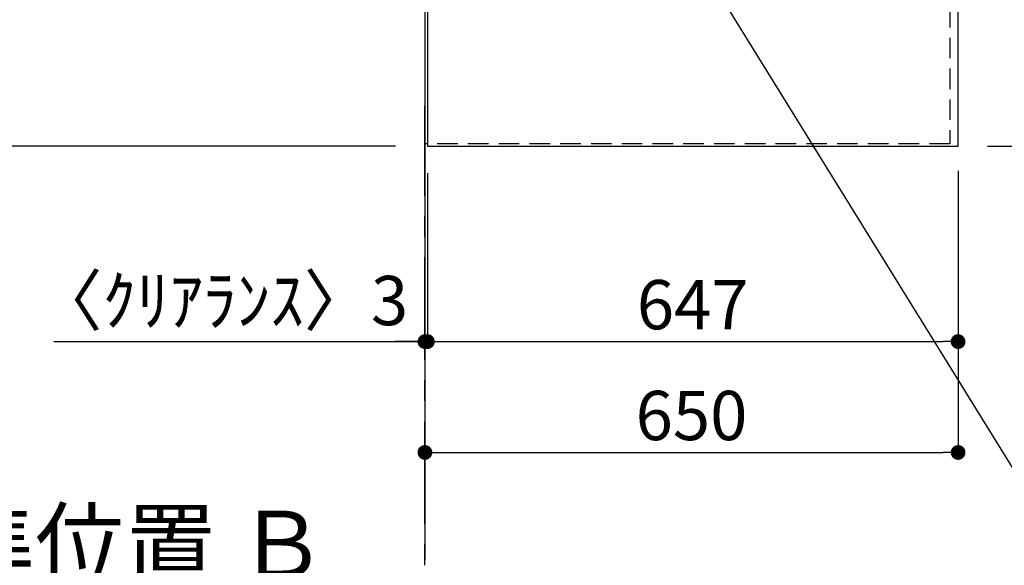
# Model space of a CAD drawing. Extents: x 84007 to 110129, y 210 to 8610.
# Drawn here: x 98681 to 99882, y 5185 to 5849 of the extents above; entities that cross this region are included whole.
import ezdxf

# ---------------------------------------------------------------- set-up
doc = ezdxf.new("R2010")
doc.units = 0
doc.header["$LTSCALE"] = 50
doc.header["$MEASUREMENT"] = 0
doc.linetypes.add('CENTER', pattern=[2, 1.25, -0.25, 0.25, -0.25])
doc.linetypes.add('HIDDEN', pattern=[0.375, 0.25, -0.125])
doc.layers.get('0').update_dxf_attribs({"linetype": 'CONTINUOUS'})
for name, color, linetype in [('111-壁仕上', 3, 'CONTINUOUS'), ('121-キャビネット（中）', 253, 'HIDDEN'), ('126-甲板', 2, 'CONTINUOUS'), ('160-文字', 254, 'CONTINUOUS'), ('166-寸法B', 11, 'CONTINUOUS')]:
    doc.layers.add(name, color=color, linetype=linetype)
doc.styles.add('KH001', font='txt')
doc.dimstyles.new('KH1xx030', dxfattribs={"dimscale": 30, "dimtxt": 2, "dimasz": 0.6, "dimexe": 0.3, "dimexo": 1.2, "dimgap": 0.5, "dimtad": 3, "dimdec": 1, "dimdsep": 46, "dimlunit": 6, "dimtxsty": 'KH001', "dimblk": 'DOT', "dimcen": 1, "dimdle": 1, "dimclrd": 256, "dimclre": 256, "dimclrt": 256, "dimadec": 0, "dimazin": 0, "dimtfac": 1, "dimtdec": 1, "dimtix": 1, "dimtmove": 2, "dimatfit": 3, "dimldrblk": 'CLOSEDBLANK', "dimfxl": 1, "dimtolj": 1, "dimtzin": 0, "dimlwd": -1, "dimlwe": -1, "dimarcsym": 0})

# ---------------------------------------------------------------- blocks, each defined once
blk = doc.blocks.new('*D114')
at = {"layer": '166-寸法B', "transparency": 16777216}
for p, q in [((99175.3, 5150.9), (99175.3, 5145.4)), ((99070.3, 5148.4), (98456.2, 5148.4))]:
    blk.add_line(p, q, dxfattribs=at)
blk.add_solid([(99070.3, 5165.9), (99070.3, 5130.9), (99175.3, 5148.4)], dxfattribs=at)
at = {"layer": '166-寸法B', "transparency": 16777216, "insert": (98767.7, 5210.9), "char_height": 81, "attachment_point": 5, "style": 'KH001'}
blk.add_mtext('\\A1;基準位置 Ｂ', dxfattribs=at)
blk = doc.blocks.new('_ClosedBlank')
at = {"color": 0, "linetype": 'ByBlock', "lineweight": -2}
for p, q in [((-1, 0.167), (0, 0)), ((-1, 0.167), (-1, -0.167)), ((0, 0), (-1, -0.167))]:
    blk.add_line(p, q, dxfattribs=at)
blk = doc.blocks.new('_None')
blk = doc.blocks.new('_Dot')
at = {"color": 0, "linetype": 'ByBlock', "lineweight": -2}
blk.add_line((-0.5, 0), (-1, 0), dxfattribs=at)
at = {"color": 0, "linetype": 'ByBlock', "const_width": 0.5}
blk.add_lwpolyline([(-0.25, 0, 1), (0.25, 0, 1)], format="xyb", close=True, dxfattribs=at)
blk = doc.blocks.new('*D77')
at = {"layer": '166-寸法B', "transparency": 16777216}
for p, q in [((99861.3, 6717.4), (100196.8, 6717.4)), ((100187.8, 5713.4), (100187.8, 6699.4)), ((99861.3, 5695.4), (100196.8, 5695.4))]:
    blk.add_line(p, q, dxfattribs=at)
at = {"layer": '166-寸法B', "transparency": 16777216, "xscale": 18, "yscale": 18, "zscale": 18}
for p, rotation in [((100187.8, 6717.4), 90), ((100187.8, 5695.4), 270)]:
    blk.add_blockref('_Dot', p, dxfattribs=dict(at, rotation=rotation))
at = {"layer": '166-寸法B', "transparency": 16777216, "insert": (100137.5, 6165.9), "char_height": 60, "attachment_point": 5, "rotation": 90, "style": 'KH001'}
blk.add_mtext('\\A1;1,022〈ﾜｰｸﾄｯﾌﾟ寸法〉', dxfattribs=at)
blk = doc.blocks.new('*D81')
at = {"layer": '166-寸法B', "transparency": 16777216}
for p, q in [((99178.3, 5662.4), (99178.3, 5448.4)), ((99825.3, 5665.4), (99825.3, 5448.4)), ((99196.3, 5457.4), (99807.3, 5457.4))]:
    blk.add_line(p, q, dxfattribs=at)
at = {"layer": '166-寸法B', "transparency": 16777216, "xscale": 18, "yscale": 18, "zscale": 18, "rotation": 180}
blk.add_blockref('_Dot', (99178.3, 5457.4), dxfattribs=at)
at = {"layer": '166-寸法B', "transparency": 16777216, "xscale": 18, "yscale": 18, "zscale": 18}
blk.add_blockref('_Dot', (99825.3, 5457.4), dxfattribs=at)
at = {"layer": '166-寸法B', "transparency": 16777216, "insert": (99501.8, 5502.4), "char_height": 60, "attachment_point": 5, "style": 'KH001'}
blk.add_mtext('\\A1;647', dxfattribs=at)
blk = doc.blocks.new('*D82')
at = {"layer": '166-寸法B', "transparency": 16777216}
for p, q in [((99178.3, 5662.4), (99178.3, 5448.4)), ((99175.3, 5493.4), (99175.3, 5466.4)), ((98722.9, 5457.4), (99175.3, 5457.4)), ((99157.3, 5457.4), (99139.3, 5457.4)), ((99178.3, 5457.4), (99175.3, 5457.4)), ((99178.3, 5457.4), (99175.3, 5457.4)), ((99196.3, 5457.4), (99214.3, 5457.4))]:
    blk.add_line(p, q, dxfattribs=at)
at = {"layer": '166-寸法B', "transparency": 16777216, "xscale": 18, "yscale": 18, "zscale": 18}
blk.add_blockref('_Dot', (99175.3, 5457.4), dxfattribs=at)
at = {"layer": '166-寸法B', "transparency": 16777216, "xscale": 18, "yscale": 18, "zscale": 18, "rotation": 180}
blk.add_blockref('_Dot', (99178.3, 5457.4), dxfattribs=at)
at = {"layer": '166-寸法B', "transparency": 16777216, "insert": (98927.6, 5507.4), "char_height": 60, "attachment_point": 5, "style": 'KH001'}
blk.add_mtext('\\A1;〈ｸﾘｱﾗﾝｽ〉3', dxfattribs=at)
blk = doc.blocks.new('*D83')
at = {"layer": '166-寸法B', "transparency": 16777216}
for p, q in [((99825.3, 5665.4), (99825.3, 5313.4)), ((99175.3, 5318.5), (99175.3, 5313.4)), ((99193.3, 5322.4), (99807.3, 5322.4))]:
    blk.add_line(p, q, dxfattribs=at)
at = {"layer": '166-寸法B', "transparency": 16777216, "xscale": 18, "yscale": 18, "zscale": 18, "rotation": 180}
blk.add_blockref('_Dot', (99175.3, 5322.4), dxfattribs=at)
at = {"layer": '166-寸法B', "transparency": 16777216, "xscale": 18, "yscale": 18, "zscale": 18}
blk.add_blockref('_Dot', (99825.3, 5322.4), dxfattribs=at)
at = {"layer": '166-寸法B', "transparency": 16777216, "insert": (99500.3, 5367.4), "char_height": 60, "attachment_point": 5, "style": 'KH001'}
blk.add_mtext('\\A1;650', dxfattribs=at)
blk = doc.blocks.new('*D86')
at = {"layer": '166-寸法B', "transparency": 16777216}
for p, q in [((98382.9, 6718.9), (98274.9, 6718.9)), ((98283.9, 6700.9), (98283.9, 5713.4)), ((99139.3, 5695.4), (98274.9, 5695.4))]:
    blk.add_line(p, q, dxfattribs=at)
at = {"layer": '166-寸法B', "transparency": 16777216, "xscale": 18, "yscale": 18, "zscale": 18}
for p, rotation in [((98283.9, 6718.9), 90), ((98283.9, 5695.4), 270)]:
    blk.add_blockref('_Dot', p, dxfattribs=dict(at, rotation=rotation))
at = {"layer": '166-寸法B', "transparency": 16777216, "insert": (98233.6, 6207.2), "char_height": 60, "attachment_point": 5, "rotation": 90, "style": 'KH001'}
blk.add_mtext('\\A1;1,023.5〈ﾜｰｸﾄｯﾌﾟ寸法〉', dxfattribs=at)
blk = doc.blocks.new('*D89')
at = {"layer": '166-寸法B', "transparency": 16777216}
for p, q in [((99139.3, 7367.4), (98139.9, 7367.4)), ((98148.9, 5713.4), (98148.9, 7349.4)), ((99139.3, 5695.4), (98139.9, 5695.4))]:
    blk.add_line(p, q, dxfattribs=at)
at = {"layer": '166-寸法B', "transparency": 16777216, "xscale": 18, "yscale": 18, "zscale": 18}
for p, rotation in [((98148.9, 7367.4), 90), ((98148.9, 5695.4), 270)]:
    blk.add_blockref('_Dot', p, dxfattribs=dict(at, rotation=rotation))
at = {"layer": '166-寸法B', "transparency": 16777216, "insert": (98100.1, 6531.4), "char_height": 60, "attachment_point": 5, "rotation": 90, "style": 'KH001'}
blk.add_mtext('\\A1;1,672', dxfattribs=at)

msp = doc.modelspace()

# ---------------------------------------------------------------- linework, layer by layer
at = {"layer": '111-壁仕上', "ltscale": 2}
msp.add_line((99175.3, 7367.42), (99175.3, 5192.22), dxfattribs=at)
at = {"layer": '111-壁仕上', "color": 253, "linetype": 'CENTER', "ltscale": 2}
msp.add_line((99175.3, 4435.11), (99175.3, 5744.51), dxfattribs=at)
at = {"layer": '121-キャビネット（中）', "ltscale": 2}
msp.add_line((99815.3, 5698.42), (99175.3, 5698.42), dxfattribs=at)
msp.add_line((99815.3, 5698.42), (99175.3, 5698.42), dxfattribs=at)
msp.add_lwpolyline([(101144.3, 7367.42), (101144.3, 6727.42), (99815.3, 6727.42), (99815.3, 5698.42)], dxfattribs=at)
at = {"layer": '126-甲板'}
for points in [[(99825.3, 6717.42), (101147.3, 6717.42), (101147.3, 7364.42), (99178.3, 7364.42), (99178.3, 5695.42), (99178.3, 5695.42)], [(99178.3, 5695.42), (99178.3, 5695.42), (99825.3, 5695.42), (99825.3, 6717.42)]]:
    msp.add_lwpolyline(points, dxfattribs=at)

# ---------------------------------------------------------------- dimensions: what is measured, and where the dimension line sits
at = {"layer": '166-寸法B'}
for base, p1, p2, angle, picture, middle in [((98148.88, 7367.42), (99175.3, 5695.42), (99175.3, 7367.42), 90, '*D89', (98100.08, 6531.42)), ((99825.3, 5322.4), (99175.3, 5354.45), (99825.3, 5701.42), 180, '*D83', (99500.3, 5367.4)), ((99825.3, 5457.4), (99178.3, 5698.42), (99825.3, 5701.42), 180, '*D81', (99501.8, 5502.4))]:
    dim = msp.add_linear_dim(base=base, p1=p1, p2=p2, angle=angle, dimstyle='KH1xx030', dxfattribs=at)
    dim.commit()
    dim.dimension.update_dxf_attribs({"geometry": picture, "text_midpoint": middle})
dim = msp.add_linear_dim(base=(98283.88, 5695.42), p1=(98418.88, 6718.92), p2=(99175.3, 5695.42), angle=90, text='<>〈ﾜｰｸﾄｯﾌﾟ寸法〉', dimstyle='KH1xx030', dxfattribs=at)
dim.commit()
dim.dimension.update_dxf_attribs({"geometry": '*D86', "text_midpoint": (98233.55, 6207.17)})
dim = msp.add_linear_dim(base=(100187.81, 6717.42), p1=(99825.3, 5695.42), p2=(99825.3, 6717.42), angle=90, text='<>〈ﾜｰｸﾄｯﾌﾟ寸法〉', dimstyle='KH1xx030', dxfattribs=at)
dim.commit()
dim.dimension.update_dxf_attribs({"geometry": '*D77', "text_midpoint": (100137.48, 6165.9), "dimtype": 128})
dim = msp.add_linear_dim(base=(99175.3, 5457.4), p1=(99178.3, 5698.42), p2=(99175.3, 5457.4), angle=180, text='〈ｸﾘｱﾗﾝｽ〉<>', dimstyle='KH1xx030', override={"dimtmove": 1}, dxfattribs=at)
dim.commit()
dim.dimension.update_dxf_attribs({"geometry": '*D82', "text_midpoint": (98927.64, 5465.86), "dimtype": 128})
dim = msp.add_linear_dim(base=(98465.16, 5148.42), p1=(99175.3, 5180.89), p2=(98465.16, 5015.68), text='基準位置 Ｂ', dimstyle='KH1xx030', override={"dimtxt": 2.7, "dimasz": 3.5, "dimexe": 0.1, "dimexo": 1, "dimblk2": 'None', "dimsah": 1, "dimdle": 0.3, "dimse2": 1}, dxfattribs=at)
dim.commit()
dim.dimension.update_dxf_attribs({"geometry": '*D114', "text_midpoint": (98767.73, 5210.91)})

# ---------------------------------------------------------------- leaders
at = {"layer": '160-文字', "annotation_type": 0, "has_hookline": 1, "hookline_direction": 0, "text_width": 1004.16}
msp.add_leader([(99270.54, 6306.11), (99944.34, 5218.22), (99962.34, 5218.22)], dimstyle='KH1xx030', override={"dimgap": 0.5, "dimtad": 1}, dxfattribs=at)

doc.saveas('drawing.dxf')
